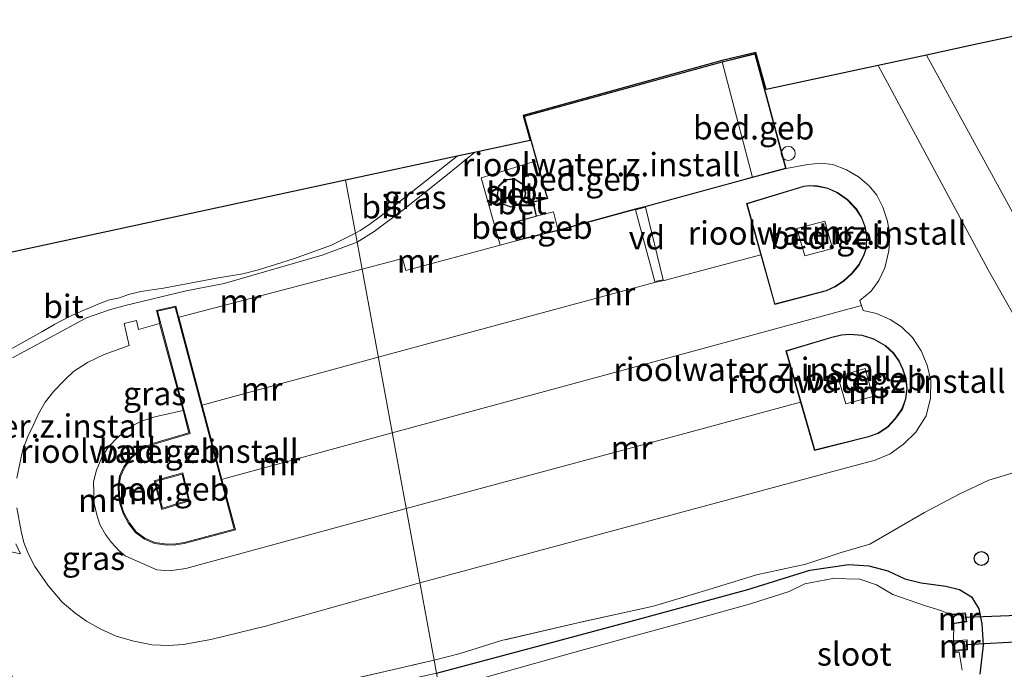
# Model space of a CAD drawing. Units: metres. Extents: x 179999 to 190010, y 550000 to 556250.
# Drawn here: x 189091 to 189196, y 553653 to 553723 of the extents above; entities that cross this region are included whole.
import ezdxf
from ezdxf.enums import TextEntityAlignment as Align

# ---------------------------------------------------------------- set-up
doc = ezdxf.new("R2010")
doc.units = ezdxf.units.M
doc.linetypes.add('IE-TERREINAFSCHEIDING', pattern=[10, 8, -2])
doc.layers.get('0').update_dxf_attribs({"lineweight": 25})
for name, color, linetype, lineweight in [('B-ME-AL-OVERIG-GV-B7', 7, 'BV-GELEIDERAIL', 18), ('B-ME-GW-KRUINLIJN-L-B1', 93, 'Continuous', 18), ('B-ME-GW-TEENLIJN-L-B1', 93, 'Continuous', 18), ('B-ME-IE-GRASLAND-GV-B6', 93, 'Continuous', 18), ('B-ME-IE-GRONDWERKLIJN-GROND_INGERICHT-GV-B6', 253, 'Continuous', 18), ('B-ME-IE-GRONDWERKLIJN-GROND_NIETINGERICHT-GV-B6', 253, 'Continuous', 18), ('B-ME-IE-HULPGEOMETRIE-L-B1', 53, 'Continuous', 18), ('B-ME-IE-INRICHTINGSELEMENT-S-B1', 253, 'Continuous', 18), ('B-ME-IE-TERREINAFSCHEIDING-RASTERHEKWERK-L-B1', 8, 'IE-TERREINAFSCHEIDING', 18), ('B-ME-KG-KADASTRAAL-DAKRAND-L-B1', 13, 'Continuous', 18), ('B-ME-MW-MUUR-GV-B6', 8, 'IE-TERREINAFSCHEIDING-KUNSTMATIG', 18), ('B-ME-MW-MUUR-L-B1', 8, 'IE-TERREINAFSCHEIDING-KUNSTMATIG', 18), ('B-ME-OG-BEBOUWING-GV-B6', 173, 'Continuous', 18), ('B-ME-OG-WATER-GV-B6', 153, 'Continuous', 18), ('B-ME-VH-VERH_SOORT-BETON-OVERIG-GV-B6', 8, 'IE-TERREINAFSCHEIDING-NATUURLIJK-HOUTWAL', 18), ('B-ME-VH-VERH_SOORT-BITUMEN-GV-B6', 8, 'IE-TERREINAFSCHEIDING-NATUURLIJK-HOUTWAL', 18)]:
    doc.layers.add(name, color=color, linetype=linetype, lineweight=lineweight)
for name, color, linetype in [('B-ME-GW-INSTEEKWATERGANG-L-B1', 10, 'Continuous'), ('B-ME-KG-KADASTRAAL-OPNAMEDTMGRENS-L-B1', 10, 'Continuous'), ('B-ME-KL-KABEL-HOOGSPANNINGSMAST-S-B1', 10, 'Continuous'), ('B-ME-KW-DUIKER-L-B1', 10, 'Continuous')]:
    doc.layers.add(name, color=color, linetype=linetype)
doc.styles.add('NLCS-ISO', font='NLCS-ISO.TTF')
doc.linetypes.add('BV-GELEIDERAIL', pattern='A,10,-3,[108,NLCS.SHX,S=1,R=0,X=0,Y=0],-3', length=16)
doc.linetypes.add('IE-TERREINAFSCHEIDING-KUNSTMATIG', pattern='A,4,[82,NLCS.SHX,S=0.75,R=90,X=0,Y=0],4,-2', length=10)
doc.linetypes.add('IE-TERREINAFSCHEIDING-NATUURLIJK-HOUTWAL', pattern='A,7,-1.5,[67,NLCS.SHX,S=0.75,R=45,X=0,Y=0],-1.5,7,-1.5,[70,NLCS.SHX,S=0.75,R=0,X=0,Y=0],-1.5', length=20)

# ---------------------------------------------------------------- blocks, each defined once
blk = doc.blocks.new('dtb')
blk.add_circle((0, 0), 0.75)

msp = doc.modelspace()

# ---------------------------------------------------------------- linework, layer by layer
at = {"layer": 'B-ME-AL-OVERIG-GV-B7'}
msp.add_polyline3d([(189156.702, 553702.327, 1.804), (189157.781, 553702.621, 1.806), (189159.669, 553694.86, 1.804), (189158.797, 553694.674, 1.804), (189156.702, 553702.327, 1.804)], dxfattribs=at)
at = {"layer": 'B-ME-GW-INSTEEKWATERGANG-L-B1'}
msp.add_polyline3d([(189135.435, 553652.75, -0.345), (189146.787, 553655.775, -0.105), (189156.266, 553658.318, -0.054), (189168.713, 553661.712, -0.189), (189175.347, 553663.782, -0.312), (189179.52, 553664.369, -0.333), (189181.674, 553664.243, -0.378), (189183.693, 553663.701, -0.399), (189185.508, 553662.838, -0.495), (189187.242, 553662.411, -0.582), (189189.876, 553662.084, -0.6), (189191.359, 553661.724, -0.6), (189192.625, 553660.918, -0.573), (189193.415, 553659.643, -0.489), (189193.737, 553658.031, -0.363), (189193.887, 553655.736, -0.258), (189193.513, 553652.643, -0.234)], dxfattribs=at)
at = {"layer": 'B-ME-GW-KRUINLIJN-L-B1'}
for points in [[(189139.49, 553708.471, 0.214), (189136.596, 553706.109, 0.265), (189131.885, 553702.341, 0.271), (189128.756, 553700.031, 0.355), (189126.94, 553698.89, 0.355)], [(189090.116, 553686.488, 0.447), (189098.021, 553690.8, 0.295), (189100.479, 553691.652, 0.304), (189102.151, 553692.09, 0.326), (189108.657, 553693.662, 0.354), (189112.735, 553694.446, 0.354), (189123.226, 553697.498, 0.355), (189126.94, 553698.89, 0.355)], [(189090.957, 553665.544, -0.202), (189090.449, 553666.606, 0.289)]]:
    msp.add_polyline3d(points, dxfattribs=at)
at = {"layer": 'B-ME-GW-TEENLIJN-L-B1'}
for points in [[(189126.768, 553699.831, -0.373), (189127.273, 553700.135, -0.373), (189128.322, 553700.803, -0.373), (189130.378, 553702.336, -0.373), (189133.587, 553704.864, -0.373), (189137.634, 553708.071, -0.373)], [(189126.768, 553699.831, -0.373), (189124.223, 553698.562, -0.445), (189120.13, 553697.092, -0.446), (189116.4, 553695.928, -0.446), (189114.738, 553695.504, -0.446), (189111.897, 553695.044, -0.434), (189106.234, 553693.947, -0.429), (189103.837, 553693.591, -0.429), (189102.522, 553693.276, -0.426), (189101.546, 553692.931, -0.426), (189100.483, 553692.699, -0.425), (189099.517, 553692.368, -0.427), (189097.67, 553691.562, -0.445), (189096.191, 553690.918, -0.447), (189094.642, 553690.123, -0.44), (189093.255, 553689.279, -0.425), (189089.459, 553687.186, -0.4)], [(189088.944, 553665.97, -0.216), (189090.957, 553665.544, -0.202)]]:
    msp.add_polyline3d(points, dxfattribs=at)
at = {"layer": 'B-ME-IE-GRASLAND-GV-B6'}
for points in [[(189126.768, 553699.831, -0.373), (189127.273, 553700.135, -0.373), (189128.322, 553700.803, -0.373), (189130.378, 553702.336, -0.373), (189133.587, 553704.864, -0.373), (189137.634, 553708.071, -0.373), (189139.49, 553708.471, 0.214), (189136.596, 553706.109, 0.265), (189131.885, 553702.341, 0.271), (189128.756, 553700.031, 0.355), (189126.94, 553698.89, 0.355), (189126.768, 553699.831, -0.373)], [(189089.459, 553687.186, -0.4), (189093.255, 553689.279, -0.425), (189094.642, 553690.123, -0.44), (189096.191, 553690.918, -0.447), (189097.67, 553691.562, -0.445), (189099.517, 553692.368, -0.427), (189100.483, 553692.699, -0.425), (189101.546, 553692.931, -0.426), (189102.522, 553693.276, -0.426), (189103.837, 553693.591, -0.429), (189106.234, 553693.947, -0.429), (189111.897, 553695.044, -0.434), (189114.738, 553695.504, -0.446), (189116.4, 553695.928, -0.446), (189120.13, 553697.092, -0.446), (189124.223, 553698.562, -0.445), (189126.768, 553699.831, -0.373), (189126.94, 553698.89, 0.355)], [(189126.94, 553698.89, 0.355), (189123.226, 553697.498, 0.355), (189112.735, 553694.446, 0.354), (189108.657, 553693.662, 0.354), (189102.151, 553692.09, 0.326), (189100.479, 553691.652, 0.304), (189098.021, 553690.8, 0.295), (189090.116, 553686.488, 0.447)], [(189135.178, 553654.146, 0.058), (189137.952, 553654.867, 0.058), (189142.395, 553656.243, 0.058), (189150.558, 553658.161, 0.061), (189158.649, 553659.923, 0.016), (189164.922, 553661.832, 0.004), (189169.644, 553663.296, -0.071), (189174.94, 553664.425, -0.047), (189178.71, 553665.676, -0.038), (189181.776, 553666.545, -0.014), (189187.594, 553669.942, -0.251), (189191.303, 553671.93, -0.281), (189194.493, 553673.404, -0.314), (189197.206, 553674.224, -0.434)], [(189090.449, 553666.606, 0.289), (189090.957, 553665.544, -0.202), (189088.944, 553665.97, -0.216)], [(189193.513, 553652.643, -0.234), (189193.887, 553655.736, -0.258), (189193.737, 553658.031, -0.363), (189193.415, 553659.643, -0.489), (189192.625, 553660.918, -0.573), (189191.359, 553661.724, -0.6), (189189.876, 553662.084, -0.6), (189187.242, 553662.411, -0.582), (189185.508, 553662.838, -0.495), (189183.693, 553663.701, -0.399), (189181.674, 553664.243, -0.378), (189179.52, 553664.369, -0.333), (189175.347, 553663.782, -0.312), (189168.713, 553661.712, -0.189), (189156.266, 553658.318, -0.054), (189146.787, 553655.775, -0.105), (189135.435, 553652.75, -0.345), (189135.178, 553654.146, 0.058)], [(189135.435, 553652.75, -0.345), (189146.787, 553655.775, -0.105), (189156.266, 553658.318, -0.054), (189168.713, 553661.712, -0.189), (189175.347, 553663.782, -0.312), (189179.52, 553664.369, -0.333), (189181.674, 553664.243, -0.378), (189183.693, 553663.701, -0.399), (189185.508, 553662.838, -0.495), (189187.242, 553662.411, -0.582), (189189.876, 553662.084, -0.6), (189191.359, 553661.724, -0.6), (189192.625, 553660.918, -0.573), (189193.415, 553659.643, -0.489), (189193.737, 553658.031, -0.363), (189193.887, 553655.736, -0.258), (189193.513, 553652.643, -0.234)], [(189191.651, 553653.065, -1.469), (189191.3, 553654.987, -1.469), (189190.847, 553655.006, -1.469), (189190.855, 553655.211, -1.469), (189190.906, 553655.124, -1.485), (189192.221, 553655.247, -0.759), (189192.16, 553656.32, -0.759), (189190.798, 553656.205, -1.485), (189190.724, 553656.088, -1.469), (189190.755, 553658.11, -1.469), (189190.836, 553658.058, -1.485), (189192.137, 553658.238, -0.882), (189192.012, 553659.224, -0.882), (189190.61, 553659.071, -1.469), (189190.546, 553658.974, -1.469), (189189.345, 553659.474, -1.469), (189187.71, 553659.97, -1.469), (189184.23, 553661.189, -1.469), (189182.492, 553662.2, -1.469), (189180.71, 553662.808, -1.469), (189177.805, 553662.877, -1.469), (189174.822, 553662.332, -1.469), (189173.132, 553661.504, -1.469), (189169.016, 553660.187, -1.469), (189163.143, 553658.538, -1.469), (189150.855, 553655.193, -1.469), (189135.768, 553650.941, -1.469)], [(189080.11, 553661.367, -0.112), (189087.717, 553657.212, -0.1), (189093.852, 553644.604, 0.262), (189135.178, 553654.146, 0.058), (189135.435, 553652.75, -0.345), (189118.105, 553648.875, -0.284), (189093.607, 553643.251, 0.365), (189092.371, 553643.041, 0.366), (189091.119, 553642.965, 0.372), (189090.181, 553643.198, 0.381), (189085.363, 553651.575, 0.109), (189080.11, 553661.367, -0.112)]]:
    msp.add_polyline3d(points, dxfattribs=at)
at = {"layer": 'B-ME-IE-GRONDWERKLIJN-GROND_INGERICHT-GV-B6'}
for points in [[(189197.206, 553674.224, -0.434), (189194.493, 553673.404, -0.314), (189191.303, 553671.93, -0.281), (189187.594, 553669.942, -0.251), (189181.776, 553666.545, -0.014), (189178.71, 553665.676, -0.038), (189174.94, 553664.425, -0.047), (189169.644, 553663.296, -0.071), (189164.922, 553661.832, 0.004), (189158.649, 553659.923, 0.016), (189150.558, 553658.161, 0.061), (189142.395, 553656.243, 0.058), (189137.952, 553654.867, 0.058), (189135.178, 553654.146, 0.058), (189126.94, 553698.89, 0.355), (189128.756, 553700.031, 0.355), (189131.885, 553702.341, 0.271), (189136.596, 553706.109, 0.265), (189139.49, 553708.471, 0.214), (189145.438, 553709.754, -0.319), (189144.702, 553712.429, -0.319), (189165.969, 553718.321, -0.375), (189169.587, 553719.189, -0.433)], [(189169.587, 553719.189, -0.433), (189170.688, 553715.202, -0.141), (189182.66, 553717.785, -0.057), (189194.43, 553695.913, -0.057), (189198.686, 553688.354, -0.057)], [(189140.204, 553705.776, 0.19), (189142.252, 553698.57, 0.298), (189143.944, 553699.025, 0.322), (189148.428, 553700.12, 0.322), (189169.212, 553705.794, -0.275), (189172.816, 553706.755, -0.275), (189169.504, 553719.067, -0.275), (189165.983, 553718.184, -0.275), (189144.8, 553712.374, -0.275), (189146.142, 553707.582, -0.014), (189140.204, 553705.776, 0.19)], [(189168.579, 553703.02, -0.372), (189170.112, 553697.521, -0.372), (189171.592, 553692.218, -0.372), (189177.118, 553693.678, -0.372), (189178.066, 553694.095, -0.372), (189178.981, 553694.713, -0.372), (189179.895, 553695.542, -0.372), (189180.614, 553696.429, -0.372), (189181.125, 553697.42, -0.372), (189181.409, 553698.278, -0.372), (189181.448, 553699.545, -0.372), (189181.284, 553700.566, -0.372), (189180.888, 553701.571, -0.372), (189180.323, 553702.435, -0.372), (189179.363, 553703.432, -0.372), (189178.311, 553704.19, -0.372), (189177.284, 553704.655, -0.372), (189176.176, 553704.902, -0.372), (189175.306, 553704.957, -0.372), (189174.696, 553704.888, -0.372), (189168.579, 553703.02, -0.372)], [(189126.94, 553698.89, 0.355), (189135.178, 553654.146, 0.058), (189093.852, 553644.604, 0.262), (189087.717, 553657.212, -0.1)], [(189090.116, 553686.488, 0.447), (189098.021, 553690.8, 0.295), (189100.479, 553691.652, 0.304), (189102.151, 553692.09, 0.326), (189108.657, 553693.662, 0.354), (189112.735, 553694.446, 0.354), (189123.226, 553697.498, 0.355), (189126.94, 553698.89, 0.355)], [(189105.812, 553690.185, 1.102), (189108.333, 553680.878, 1.185), (189108.961, 553678.466, 1.185), (189105.078, 553677.319, 1.185), (189103.812, 553676.748, 1.185), (189102.762, 553675.861, 1.185), (189102.016, 553674.872, 1.185), (189101.54, 553673.823, 1.185), (189101.393, 553672.759, 1.185), (189101.428, 553671.786, 1.185), (189101.583, 553670.908, 1.185), (189101.92, 553669.859, 1.185), (189102.521, 553668.776, 1.185), (189103.271, 553667.811, 1.185), (189104.216, 553667.099, 1.185), (189105.294, 553666.637, 1.185), (189106.668, 553666.445, 1.185), (189107.561, 553666.503, 1.185), (189108.475, 553666.647, 1.185), (189108.749, 553666.703, 1.185), (189113.931, 553668.107, 0.887), (189112.502, 553673.482, 0.887), (189110.388, 553681.438, 0.887), (189107.888, 553690.844, 0.887), (189107.865, 553690.927, 0.451), (189107.573, 553692.026, 0.451), (189105.486, 553691.557, 0.451), (189105.815, 553690.318, 0.451), (189105.812, 553690.185, 1.102)], [(189174.36, 553681.77, -0.849), (189175.843, 553676.594, -0.849), (189181.624, 553678.033, -0.849), (189182.641, 553678.406, -0.849), (189183.686, 553679.087, -0.849), (189184.473, 553679.937, -0.849), (189185.244, 553681.024, -0.849), (189185.629, 553682.104, -0.849), (189185.772, 553683.224, -0.813), (189185.634, 553684.303, -0.813), (189185.311, 553685.313, -0.813), (189184.894, 553686.181, -0.813), (189184.29, 553687.032, -0.813), (189183.453, 553687.819, -0.813), (189182.185, 553688.544, -0.813), (189180.938, 553688.933, -0.813), (189179.645, 553689.052, -0.813), (189178.734, 553688.974, -0.813), (189177.703, 553688.718, -0.813), (189172.794, 553687.242, -0.639), (189174.36, 553681.77, -0.849)], [(189088.944, 553665.97, -0.216), (189090.957, 553665.544, -0.202), (189090.449, 553666.606, 0.289)]]:
    msp.add_polyline3d(points, dxfattribs=at)
at = {"layer": 'B-ME-IE-GRONDWERKLIJN-GROND_NIETINGERICHT-GV-B6'}
msp.add_polyline3d([(189198.861, 553698.704, -0.107), (189187.829, 553718.9, -0.097), (189192.858, 553719.985, 0.117), (189205.401, 553722.692, -3.394)], dxfattribs=at)
at = {"layer": 'B-ME-IE-HULPGEOMETRIE-L-B1'}
msp.add_polyline3d([(189145.321, 553599.038, 0.487), (189144.308, 553604.546, -0.125), (189144.125, 553605.537, -0.869), (189143.885, 553606.84, -0.869), (189143.359, 553609.696, 0.775), (189142.663, 553613.481, 1.078), (189141.822, 553618.046, 1.051), (189140.869, 553623.227, 0.736), (189140.174, 553627.003, -0.076), (189139.359, 553631.429, -0.198), (189138.926, 553633.781, -1.469), (189135.768, 553650.941, -1.469), (189135.435, 553652.75, -0.345), (189135.178, 553654.146, 0.058), (189126.94, 553698.89, 0.355), (189126.768, 553699.831, -0.373), (189125.724, 553705.501, -0.457)], dxfattribs=at)
at = {"layer": 'B-ME-IE-TERREINAFSCHEIDING-RASTERHEKWERK-L-B1'}
for points in [[(189280.544, 553706.029, 0.505), (189258.682, 553694.102, 0.322), (189229.642, 553678.07, -0.029), (189212.083, 553668.495, -0.119), (189209.59, 553667.073, -0.395), (189203.319, 553678.465, -0.065), (189197.206, 553674.224, -0.434), (189194.493, 553673.404, -0.314), (189191.303, 553671.93, -0.281), (189187.594, 553669.942, -0.251), (189181.776, 553666.545, -0.014), (189178.71, 553665.676, -0.038), (189174.94, 553664.425, -0.047), (189169.644, 553663.296, -0.071), (189164.922, 553661.832, 0.004), (189158.649, 553659.923, 0.016), (189150.558, 553658.161, 0.061), (189142.395, 553656.243, 0.058), (189137.952, 553654.867, 0.058), (189135.178, 553654.146, 0.058)], [(189069.404, 553693.35, -0.096), (189087.717, 553657.212, -0.1), (189093.852, 553644.604, 0.262), (189135.178, 553654.146, 0.058)]]:
    msp.add_polyline3d(points, dxfattribs=at)
at = {"layer": 'B-ME-KG-KADASTRAAL-DAKRAND-L-B1'}
for points in [[(189147.036, 553704.571, 1.812), (189146.669, 553705.881, 3.603), (189145.959, 553708.419, 1.854), (189144.861, 553712.339, 1.897), (189165.996, 553718.135, 1.828), (189169.469, 553719.006, 3.094), (189172.755, 553706.791, 3.103), (189169.199, 553705.842, 3.214), (189168.056, 553705.53, 1.818), (189157.854, 553702.745, 1.806), (189156.579, 553702.397, 1.804), (189148.415, 553700.168, 1.795), (189143.981, 553699.085, 3.463), (189143.534, 553700.912, 3.31), (189146.137, 553701.646, 3.313), (189145.796, 553703.169, 1.801), (189147.325, 553703.539, 1.801), (189147.036, 553704.571, 1.812)], [(189144.929, 553704.168, 4.412), (189144.876, 553703.775, 4.412), (189144.321, 553702.965, 4.412), (189143.385, 553702.673, 4.412), (189142.468, 553703.025, 4.412), (189141.967, 553703.869, 4.412), (189142.098, 553704.842, 4.412), (189142.803, 553705.525, 4.412), (189143.778, 553705.623, 4.412), (189144.606, 553705.095, 4.412), (189144.929, 553704.168, 4.412)], [(189171.627, 553692.279, 2.499), (189173.141, 553692.678, 2.5), (189177.102, 553693.725, 2.502), (189178.042, 553694.139, 2.496), (189178.95, 553694.753, 2.487), (189179.858, 553695.576, 2.484), (189180.572, 553696.457, 2.484), (189181.079, 553697.44, 2.505), (189181.359, 553698.287, 2.505), (189181.398, 553699.542, 2.514), (189181.235, 553700.552, 2.511), (189180.843, 553701.548, 2.493), (189180.284, 553702.404, 2.496), (189179.33, 553703.394, 2.493), (189178.285, 553704.147, 2.487), (189177.269, 553704.608, 2.418), (189176.169, 553704.852, 2.418), (189175.307, 553704.907, 2.418), (189174.706, 553704.839, 2.418), (189168.641, 553702.986, 2.46), (189171.627, 553692.279, 2.499)], [(189174.834, 553697.413, 4.776), (189173.974, 553700.353, 4.776), (189176.942, 553701.118, 4.776), (189177.762, 553698.19, 4.776), (189174.834, 553697.413, 4.776)], [(189113.808, 553668.177, 2.444), (189108.725, 553666.801, 2.44), (189108.457, 553666.745, 2.44), (189107.55, 553666.602, 2.44), (189106.672, 553666.546, 2.44), (189105.322, 553666.734, 2.44), (189104.266, 553667.187, 2.441), (189103.341, 553667.883, 2.441), (189102.605, 553668.832, 2.441), (189102.012, 553669.899, 2.441), (189101.681, 553670.932, 2.436), (189101.528, 553671.796, 2.435), (189101.492, 553672.753, 2.435), (189101.638, 553673.795, 2.434), (189102.102, 553674.82, 2.434), (189102.835, 553675.791, 2.434), (189103.866, 553676.663, 2.435), (189105.113, 553677.225, 2.44), (189109.082, 553678.397, 2.44), (189105.61, 553691.482, 2.44), (189107.501, 553691.908, 2.441), (189113.808, 553668.177, 2.444)], [(189175.878, 553676.654, 2.469), (189181.609, 553678.081, 2.487), (189182.618, 553678.451, 2.487), (189183.653, 553679.126, 2.487), (189184.434, 553679.968, 2.487), (189185.199, 553681.047, 2.487), (189185.58, 553682.115, 2.487), (189185.722, 553683.224, 2.487), (189185.585, 553684.292, 2.487), (189185.264, 553685.295, 2.481), (189184.851, 553686.156, 2.472), (189184.252, 553686.999, 2.472), (189183.423, 553687.779, 2.472), (189182.164, 553688.498, 2.475), (189180.929, 553688.884, 2.475), (189179.645, 553689.002, 2.475), (189178.742, 553688.925, 2.475), (189177.717, 553688.669, 2.475), (189174.507, 553687.705, 2.465), (189172.855, 553687.209, 2.46), (189175.878, 553676.654, 2.469)], [(189178.353, 553684.51, 4.755), (189181.272, 553685.369, 4.755), (189182.085, 553682.372, 4.755), (189179.208, 553681.577, 4.755), (189178.353, 553684.51, 4.755)], [(189108.925, 553671.255, 4.811), (189106.141, 553670.403, 4.811), (189105.377, 553673.259, 4.811), (189108.243, 553674.068, 4.811), (189108.925, 553671.255, 4.811)]]:
    msp.add_polyline3d(points, dxfattribs=at)
at = {"layer": 'B-ME-KG-KADASTRAAL-OPNAMEDTMGRENS-L-B1'}
for points in [[(189205.401, 553722.692, -3.394), (189192.858, 553719.985, 0.117), (189187.829, 553718.9, -0.097), (189182.66, 553717.785, -0.057), (189170.688, 553715.202, -0.141), (189169.587, 553719.189, -0.433), (189165.969, 553718.321, -0.375), (189144.702, 553712.429, -0.319), (189145.438, 553709.754, -0.319), (189139.49, 553708.471, 0.214), (189137.634, 553708.071, -0.373), (189125.724, 553705.501, -0.457)], [(189125.724, 553705.501, -0.457), (189069.404, 553693.35, -0.096), (189063.66, 553692.111, 0.165), (189058.778, 553691.058, 0.294), (189038.784, 553686.744, 0.355), (189020.533, 553682.806, -0.027), (188999.002, 553672.54, 0.381), (188996.16, 553671.185, 0.025), (188988.999, 553667.806, 0.025), (188983.071, 553665.011, 0.265)]]:
    msp.add_polyline3d(points, dxfattribs=at)
at = {"layer": 'B-ME-KW-DUIKER-L-B1'}
for p, q in [((189237.355, 553660.37, -1.523), (189192.001, 553658.732, -1.469)), ((189237.735, 553658.158, -1.523), (189192.1, 553655.797, -1.469))]:
    msp.add_line(p, q, dxfattribs=at)
at = {"layer": 'B-ME-MW-MUUR-GV-B6'}
for points in [[(189190.755, 553658.11, -1.469), (189190.825, 553658.121, -1.469), (189192.058, 553658.323, -1.469), (189192.001, 553658.732, -1.469), (189191.947, 553659.121, -1.469), (189190.635, 553658.99, -1.469), (189190.546, 553658.974, -1.469), (189190.61, 553659.071, -1.469), (189192.012, 553659.224, -0.882), (189192.137, 553658.238, -0.882), (189190.836, 553658.058, -1.485), (189190.755, 553658.11, -1.469)], [(189190.855, 553655.211, -1.469), (189190.945, 553655.225, -1.469), (189192.148, 553655.34, -1.469), (189192.1, 553655.797, -1.469), (189192.086, 553656.198, -1.469), (189190.817, 553656.103, -1.469), (189190.724, 553656.088, -1.469), (189190.798, 553656.205, -1.485), (189192.16, 553656.32, -0.759), (189192.221, 553655.247, -0.759), (189190.906, 553655.124, -1.485), (189190.855, 553655.211, -1.469)]]:
    msp.add_polyline3d(points, dxfattribs=at)
at = {"layer": 'B-ME-MW-MUUR-L-B1'}
for points in [[(189172.816, 553706.755, -0.275), (189175.12, 553707.208, -0.221), (189176.554, 553707.325, 1.291), (189177.828, 553707.185, 1.27), (189179.256, 553706.635, 1.246), (189180.54, 553705.86, 1.243), (189181.678, 553704.902, 1.243), (189182.501, 553703.925, 1.243), (189183.154, 553702.644, 1.243), (189183.67, 553701.142, 1.264), (189183.91, 553699.564, 1.315), (189183.81, 553697.953, 1.375), (189183.367, 553696.124, 1.393), (189182.716, 553694.764, 1.375), (189181.896, 553693.654, 1.369), (189180.7, 553692.644, 1.366), (189180.869, 553692.117, 1.36), (189130.699, 553678.476, 1.36)], [(189127.478, 553695.978, 1.357), (189131.799, 553697.125, 1.357), (189132.154, 553695.854, 1.357), (189142.252, 553698.57, 0.298)], [(189129.205, 553686.592, 1.207), (189158.726, 553694.556, 1.804), (189159.79, 553694.784, 1.804), (189170.112, 553697.521, -0.372)], [(189127.4762, 553695.9775, 1.357), (189108.074, 553690.896, 1.357), (189107.888, 553690.844, 0.887)], [(189180.869, 553692.117, 1.36), (189181.049, 553691.554, 1.354), (189182.476, 553691.242, 1.351), (189183.935, 553690.589, 1.33), (189185.154, 553689.813, 1.309), (189186.337, 553688.662, 1.312), (189187.272, 553687.254, 1.312), (189187.904, 553685.714, 1.327), (189188.279, 553684.063, 1.372), (189188.237, 553682.169, 1.378), (189187.781, 553680.301, 1.378), (189186.689, 553678.554, 1.36), (189185.383, 553677.249, 1.339), (189183.949, 553676.216, 1.327), (189182.336, 553675.556, 1.327), (189177.262, 553674.183, 1.288), (189133.652, 553662.431, 1.234)], [(189090.582, 553673.639, 1.342), (189090.903, 553675.185, 1.339), (189091.205, 553676.702, 1.338), (189091.796, 553678.154, 1.34), (189092.332, 553679.33, 1.343), (189092.892, 553680.506, 1.342), (189093.612, 553681.764, 1.342), (189094.507, 553682.927, 1.347), (189095.658, 553684.098, 1.352), (189096.638, 553685.034, 1.356), (189098.138, 553686.001, 1.362), (189099.891, 553686.871, 1.364), (189102.591, 553687.828, 1.357), (189102.033, 553690.172, 1.357), (189103.345, 553690.499, 1.357), (189103.588, 553689.532, 1.357), (189105.812, 553690.185, 1.102)], [(189129.205, 553686.592, 1.207), (189110.615, 553681.493, 1.19), (189110.388, 553681.438, 0.887)], [(189132.188, 553670.384, 1.305), (189162.367, 553678.528, 1.314), (189174.36, 553681.77, -0.849)], [(189108.333, 553680.878, 1.185), (189105.327, 553680.19, 1.142), (189103.903, 553679.734, 1.142), (189102.97, 553679.272, 1.15), (189102.108, 553678.643, 1.168), (189101.104, 553677.765, 1.179), (189100.33, 553676.922, 1.19), (189099.666, 553675.857, 1.205), (189099.07, 553674.486, 1.255), (189098.763, 553673.238, 1.279), (189098.833, 553670.919, 1.295), (189099.112, 553669.685, 1.3), (189099.45, 553668.682, 1.307), (189100.035, 553667.611, 1.314), (189100.7, 553666.726, 1.316), (189101.47, 553665.881, 1.315), (189102.136, 553665.328, 1.316), (189105.534, 553663.808, 1.304), (189106.876, 553663.721, 1.301), (189108.649, 553663.973, 1.303), (189132.188, 553670.384, 1.305)], [(189130.699, 553678.476, 1.36), (189112.707, 553673.54, 1.359), (189112.502, 553673.482, 0.887)], [(189133.652, 553662.431, 1.234), (189117.159, 553657.785, 1.311), (189112.903, 553656.739, 1.356), (189111.309, 553656.348, 1.363), (189108.36, 553655.834, 1.372), (189106.82, 553655.73, 1.371), (189105.038, 553655.796, 1.357), (189103.072, 553656.175, 1.393), (189101.182, 553656.707, 1.416), (189099.552, 553657.463, 1.418), (189098.011, 553658.306, 1.415), (189096.758, 553659.214, 1.405), (189095.399, 553660.364, 1.401), (189093.875, 553662.188, 1.388), (189092.504, 553664.189, 1.369), (189091.824, 553665.479, 1.368), (189091.32, 553666.736, 1.365), (189091.013, 553667.952, 1.363), (189090.564, 553670.437, 1.352)]]:
    msp.add_polyline3d(points, dxfattribs=at)
at = {"layer": 'B-ME-OG-BEBOUWING-GV-B6'}
for points in [[(189146.077, 553701.681, 0.223), (189145.736, 553703.207, 0.223), (189147.263, 553703.575, 0.205), (189146.142, 553707.582, -0.014), (189144.8, 553712.374, -0.275), (189165.983, 553718.184, -0.275), (189169.212, 553705.794, -0.275), (189148.428, 553700.12, 0.322), (189147.94, 553702.125, 0.322), (189146.077, 553701.681, 0.223)], [(189169.212, 553705.794, -0.275), (189165.983, 553718.184, -0.275), (189169.504, 553719.067, -0.275), (189172.816, 553706.755, -0.275), (189169.212, 553705.794, -0.275)], [(189142.78, 553705.573, 0.173), (189143.791, 553705.675, 0.173), (189144.648, 553705.128, 0.173), (189144.979, 553704.173, 0.173), (189144.924, 553703.757, 0.173), (189144.353, 553702.923, 0.173), (189143.383, 553702.62, 0.173), (189142.434, 553702.985, 0.173), (189141.915, 553703.858, 0.173), (189142.051, 553704.866, 0.173), (189142.78, 553705.573, 0.173)], [(189177.118, 553693.678, -0.372), (189171.592, 553692.218, -0.372), (189170.112, 553697.521, -0.372), (189168.579, 553703.02, -0.372), (189174.696, 553704.888, -0.372), (189175.306, 553704.957, -0.372), (189176.176, 553704.902, -0.372), (189177.284, 553704.655, -0.372), (189178.311, 553704.19, -0.372), (189179.363, 553703.432, -0.372), (189180.323, 553702.435, -0.372), (189180.888, 553701.571, -0.372), (189181.284, 553700.566, -0.372), (189181.448, 553699.545, -0.372), (189181.409, 553698.278, -0.372), (189181.125, 553697.42, -0.372), (189180.614, 553696.429, -0.372), (189179.895, 553695.542, -0.372), (189178.981, 553694.713, -0.372), (189178.066, 553694.095, -0.372), (189177.118, 553693.678, -0.372)], [(189143.944, 553699.025, 0.322), (189143.475, 553700.947, 0.238), (189146.077, 553701.681, 0.223), (189147.94, 553702.125, 0.322), (189148.428, 553700.12, 0.322), (189143.944, 553699.025, 0.322)], [(189105.812, 553690.185, 1.102), (189105.815, 553690.318, 0.451), (189105.486, 553691.557, 0.451), (189107.573, 553692.026, 0.451), (189107.865, 553690.927, 0.451), (189107.888, 553690.844, 0.887), (189110.388, 553681.438, 0.887), (189112.502, 553673.482, 0.887), (189113.931, 553668.107, 0.887), (189108.749, 553666.703, 1.185), (189108.475, 553666.647, 1.185), (189107.561, 553666.503, 1.185), (189106.668, 553666.445, 1.185), (189105.294, 553666.637, 1.185), (189104.216, 553667.099, 1.185), (189103.271, 553667.811, 1.185), (189102.521, 553668.776, 1.185), (189101.92, 553669.859, 1.185), (189101.583, 553670.908, 1.185), (189101.428, 553671.786, 1.185), (189101.393, 553672.759, 1.185), (189101.54, 553673.823, 1.185), (189102.016, 553674.872, 1.185), (189102.762, 553675.861, 1.185), (189103.812, 553676.748, 1.185), (189105.078, 553677.319, 1.185), (189108.961, 553678.466, 1.185), (189108.333, 553680.878, 1.185), (189105.812, 553690.185, 1.102)], [(189172.794, 553687.242, -0.639), (189177.703, 553688.718, -0.813), (189178.734, 553688.974, -0.813), (189179.645, 553689.052, -0.813), (189180.938, 553688.933, -0.813), (189182.185, 553688.544, -0.813), (189183.453, 553687.819, -0.813), (189184.29, 553687.032, -0.813), (189184.894, 553686.181, -0.813), (189185.311, 553685.313, -0.813), (189185.634, 553684.303, -0.813), (189185.772, 553683.224, -0.813), (189185.629, 553682.104, -0.849), (189185.244, 553681.024, -0.849), (189184.473, 553679.937, -0.849), (189183.686, 553679.087, -0.849), (189182.641, 553678.406, -0.849), (189181.624, 553678.033, -0.849), (189175.843, 553676.594, -0.849), (189174.36, 553681.77, -0.849), (189172.794, 553687.242, -0.639)], [(189105.255, 553673.329, 2.411), (189108.315, 553674.193, 2.411), (189109.045, 553671.188, 2.411), (189106.071, 553670.277, 2.411), (189105.255, 553673.329, 2.411)], [(189105.255, 553673.329, 2.411), (189106.071, 553670.277, 2.411), (189109.045, 553671.188, 2.411), (189108.315, 553674.193, 2.411), (189105.255, 553673.329, 2.411)]]:
    msp.add_polyline3d(points, dxfattribs=at)
at = {"layer": 'B-ME-OG-WATER-GV-B6'}
msp.add_polyline3d([(189135.768, 553650.941, -1.469), (189150.855, 553655.193, -1.469), (189163.143, 553658.538, -1.469), (189169.016, 553660.187, -1.469), (189173.132, 553661.504, -1.469), (189174.822, 553662.332, -1.469), (189177.805, 553662.877, -1.469), (189180.71, 553662.808, -1.469), (189182.492, 553662.2, -1.469), (189184.23, 553661.189, -1.469), (189187.71, 553659.97, -1.469), (189189.345, 553659.474, -1.469), (189190.546, 553658.974, -1.469), (189190.635, 553658.99, -1.469), (189191.947, 553659.121, -1.469), (189192.001, 553658.732, -1.469), (189192.058, 553658.323, -1.469), (189190.825, 553658.121, -1.469), (189190.755, 553658.11, -1.469), (189190.724, 553656.088, -1.469), (189190.817, 553656.103, -1.469), (189192.086, 553656.198, -1.469), (189192.1, 553655.797, -1.469), (189192.148, 553655.34, -1.469), (189190.945, 553655.225, -1.469), (189190.855, 553655.211, -1.469), (189190.847, 553655.006, -1.469), (189191.3, 553654.987, -1.469), (189191.651, 553653.065, -1.469)], dxfattribs=at)
at = {"layer": 'B-ME-VH-VERH_SOORT-BETON-OVERIG-GV-B6'}
for points in [[(189146.142, 553707.582, -0.014), (189147.263, 553703.575, 0.205), (189145.736, 553703.207, 0.223), (189146.077, 553701.681, 0.223), (189143.475, 553700.947, 0.238), (189143.944, 553699.025, 0.322), (189142.252, 553698.57, 0.298), (189140.204, 553705.776, 0.19), (189146.142, 553707.582, -0.014)], [(189142.434, 553702.985, 0.173), (189143.383, 553702.62, 0.173), (189144.353, 553702.923, 0.173), (189144.924, 553703.757, 0.173), (189144.979, 553704.173, 0.173), (189144.648, 553705.128, 0.173), (189143.791, 553705.675, 0.173), (189142.78, 553705.573, 0.173), (189142.051, 553704.866, 0.173), (189141.915, 553703.858, 0.173), (189142.434, 553702.985, 0.173)]]:
    msp.add_polyline3d(points, dxfattribs=at)
at = {"layer": 'B-ME-VH-VERH_SOORT-BITUMEN-GV-B6'}
for points in [[(189198.686, 553688.354, -0.057), (189194.43, 553695.913, -0.057), (189182.66, 553717.785, -0.057), (189187.829, 553718.9, -0.097), (189198.861, 553698.704, -0.107)], [(189126.768, 553699.831, -0.373), (189125.724, 553705.501, -0.457), (189137.634, 553708.071, -0.373), (189133.587, 553704.864, -0.373), (189130.378, 553702.336, -0.373), (189128.322, 553700.803, -0.373), (189127.273, 553700.135, -0.373), (189126.768, 553699.831, -0.373)], [(189069.404, 553693.35, -0.096), (189125.724, 553705.501, -0.457), (189126.768, 553699.831, -0.373), (189124.223, 553698.562, -0.445), (189120.13, 553697.092, -0.446), (189116.4, 553695.928, -0.446), (189114.738, 553695.504, -0.446), (189111.897, 553695.044, -0.434), (189106.234, 553693.947, -0.429), (189103.837, 553693.591, -0.429), (189102.522, 553693.276, -0.426), (189101.546, 553692.931, -0.426), (189100.483, 553692.699, -0.425), (189099.517, 553692.368, -0.427), (189097.67, 553691.562, -0.445), (189096.191, 553690.918, -0.447), (189094.642, 553690.123, -0.44), (189093.255, 553689.279, -0.425), (189089.459, 553687.186, -0.4)]]:
    msp.add_polyline3d(points, dxfattribs=at)

# ---------------------------------------------------------------- block references
at = {"layer": 'B-ME-IE-INRICHTINGSELEMENT-S-B1', "rotation": 90}
msp.add_blockref('dtb', (189173.051, 553708.38, 1.153), dxfattribs=at)
at = {"layer": 'B-ME-KL-KABEL-HOOGSPANNINGSMAST-S-B1', "rotation": 90}
msp.add_blockref('dtb', (189193.688, 553665.029, -0.285), dxfattribs=at)

# ---------------------------------------------------------------- texts
at = {"layer": 'B-ME-AL-OVERIG-GV-B7', "ltscale": 0.2, "style": 'NLCS-ISO'}
msp.add_text('vd', height=2.5, dxfattribs=at).set_placement((189157.9302, 553699.3618), align=Align.MIDDLE_CENTER)
at = {"layer": 'B-ME-IE-GRASLAND-GV-B6', "ltscale": 0.2, "style": 'NLCS-ISO'}
for p in [(189133.129, 553703.6805), (189105.3035, 553682.6875), (189098.763, 553665.0485)]:
    msp.add_text('gras', height=2.5, dxfattribs=at).set_placement(p, align=Align.MIDDLE_CENTER)
at = {"layer": 'B-ME-IE-GRONDWERKLIJN-GROND_INGERICHT-GV-B6', "ltscale": 0.2, "style": 'NLCS-ISO'}
for p in [(189153.0445, 553707.1839), (189177.1976, 553699.8607), (189169.2394, 553685.2666), (189181.3911, 553684.0029), (189090.4227, 553679.2016), (189105.8156, 553676.5162)]:
    msp.add_text('rioolwater.z.install', height=2.5, dxfattribs=at).set_placement(p, align=Align.MIDDLE_CENTER)
at = {"layer": 'B-ME-MW-MUUR-GV-B6', "ltscale": 0.2, "style": 'NLCS-ISO'}
for p in [(189191.2597, 553658.5893), (189191.3846, 553655.6724)]:
    msp.add_text('mr', height=2.5, dxfattribs=at).set_placement(p, align=Align.MIDDLE_CENTER)
at = {"layer": 'B-ME-MW-MUUR-L-B1', "ltscale": 0.2, "style": 'NLCS-ISO'}
for p in [(189177.838, 553699.9376), (189133.4207, 553696.8817), (189154.4582, 553693.3633), (189114.4794, 553692.5725), (189116.736, 553683.1743), (189181.6802, 553682.8039), (189156.305, 553676.894), (189118.636, 553675.166), (189099.3588, 553671.2479), (189103.6456, 553672.0811)]:
    msp.add_text('mr', height=2.5, dxfattribs=at).set_placement(p, align=Align.MIDDLE_CENTER)
at = {"layer": 'B-ME-OG-BEBOUWING-GV-B6', "ltscale": 0.2, "style": 'NLCS-ISO'}
for s, p in [('bed.geb', (189169.3454, 553711.1188)), ('bed.geb', (189150.7658, 553705.6323)), ('silo', (189143.458, 553704.2846)), ('bed.geb', (189145.6347, 553700.4872)), ('bed.geb', (189177.6042, 553699.4159)), ('bed.geb', (189181.3165, 553684.2634)), ('bed.geb', (189105.8156, 553676.5162)), ('bed.geb', (189106.7882, 553672.4632)), ('bed.geb', (189106.7882, 553672.4632))]:
    msp.add_text(s, height=2.5, dxfattribs=at).set_placement(p, align=Align.MIDDLE_CENTER)
at = {"layer": 'B-ME-OG-WATER-GV-B6', "ltscale": 0.2, "style": 'NLCS-ISO'}
msp.add_text('sloot', height=2.5, dxfattribs=at).set_placement((189180.1042, 553654.8143), align=Align.MIDDLE_CENTER)
at = {"layer": 'B-ME-VH-VERH_SOORT-BETON-OVERIG-GV-B6', "ltscale": 0.2, "style": 'NLCS-ISO'}
for p in [(189143.4265, 553704.0494), (189144.5817, 553703.105)]:
    msp.add_text('bet', height=2.5, dxfattribs=at).set_placement(p, align=Align.MIDDLE_CENTER)
at = {"layer": 'B-ME-VH-VERH_SOORT-BITUMEN-GV-B6', "ltscale": 0.2, "style": 'NLCS-ISO'}
for p in [(189129.5567, 553702.6715), (189095.5499, 553692.0138)]:
    msp.add_text('bit', height=2.5, dxfattribs=at).set_placement(p, align=Align.MIDDLE_CENTER)

doc.saveas('drawing.dxf')
